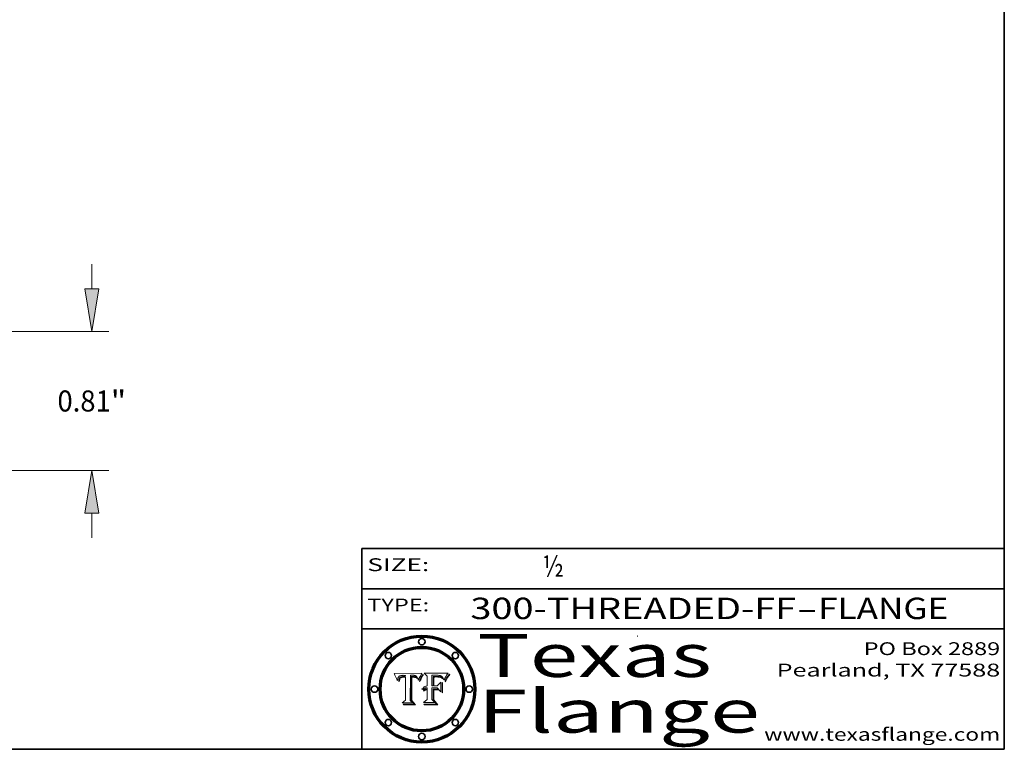
# Model space of a CAD drawing. Extents: x 0 to 10.8, y 0 to 8.3.
# Drawn here: x 6.2 to 10.8, y 0.2 to 3.7 of the extents above; entities that cross this region are included whole.
import ezdxf
from ezdxf.enums import TextEntityAlignment as Align

# ---------------------------------------------------------------- set-up
doc = ezdxf.new("R2010")
doc.units = 0
doc.header["$MEASUREMENT"] = 0
doc.layers.get('0').update_dxf_attribs({"lineweight": 13})
doc.layers.add('1', color=7, linetype='Continuous', lineweight=13)
doc.styles.get("Standard").update_dxf_attribs({"font": 'isocp.shx'})

# ---------------------------------------------------------------- blocks, each defined once
blk = doc.blocks.new('BLOCK1')
at = {"color": 7, "lineweight": 13, "ltscale": 0.03937}
for s, p, p2 in [('300-THREADED-FF', (8.2563, 0.8582), (9.7776, 0.8582)), ('FLANGE', (9.8807, 0.8582), (10.4883, 0.8582)), ('-', (9.7792, 0.8582), (9.8792, 0.8582))]:
    blk.add_text(s, height=0.1, dxfattribs=at).set_placement(p, p2, align=Align.FIT)
blk = doc.blocks.new('BLOCK2')
at = {"color": 7, "lineweight": 13, "ltscale": 0.03937}
blk.add_text('½', height=0.1, dxfattribs=at).set_placement((8.5932, 1.056), (8.6932, 1.056), align=Align.FIT)
blk = doc.blocks.new('BLOCK3')
at = {"color": 7, "lineweight": 13, "ltscale": 0.03937}
for s, p, p2 in [('PO Box 2889', (10.0931, 0.69), (10.7308, 0.69)), ('Pearland, TX 77588', (9.6867, 0.59), (10.7308, 0.59)), ('www.texasflange.com', (9.6286, 0.29), (10.7308, 0.29))]:
    blk.add_text(s, height=0.06, dxfattribs=at).set_placement(p, p2, align=Align.FIT)
blk = doc.blocks.new('BLOCK4')
at = {"color": 7, "lineweight": 13, "ltscale": 0.03937}
for s, p, p2 in [('Texas', (8.2892, 0.5879), (9.3837, 0.5879)), ('Flange', (8.2892, 0.3279), (9.6089, 0.3279))]:
    blk.add_text(s, height=0.2, dxfattribs=at).set_placement(p, p2, align=Align.FIT)
blk = doc.blocks.new('BLOCK5')
at = {"color": 7, "lineweight": 5, "ltscale": 0.00324}
blk.add_line((8.0298, 0.6053), (7.9003, 0.6042), dxfattribs=at)
at = {"color": 7, "lineweight": 5, "ltscale": 0.000103115}
blk.add_line((7.9003, 0.6042), (7.9022, 0.6005), dxfattribs=at)
at = {"color": 7, "lineweight": 5, "ltscale": 0.000100453}
blk.add_line((7.9022, 0.6005), (7.9039, 0.597), dxfattribs=at)
at = {"color": 7, "lineweight": 5, "ltscale": 0.000399523}
blk.add_line((8.0212, 0.5898), (8.029, 0.6038), dxfattribs=at)
at = {"color": 7, "lineweight": 5, "ltscale": 4.35633e-05}
blk.add_line((8.029, 0.6038), (8.0298, 0.6053), dxfattribs=at)
at = {"color": 7, "lineweight": 5, "ltscale": 9.78009e-05}
blk.add_line((7.9039, 0.597), (7.9056, 0.5934), dxfattribs=at)
at = {"color": 7, "lineweight": 5, "ltscale": 9.51532e-05}
blk.add_line((7.9056, 0.5934), (7.9072, 0.59), dxfattribs=at)
at = {"color": 7, "lineweight": 5, "ltscale": 9.25048e-05}
blk.add_line((7.9072, 0.59), (7.9087, 0.5866), dxfattribs=at)
at = {"color": 7, "lineweight": 5, "ltscale": 8.99068e-05}
blk.add_line((7.9087, 0.5866), (7.9101, 0.5833), dxfattribs=at)
at = {"color": 7, "lineweight": 5, "ltscale": 8.73531e-05}
blk.add_line((7.9101, 0.5833), (7.9114, 0.58), dxfattribs=at)
at = {"color": 7, "lineweight": 5, "ltscale": 8.48421e-05}
blk.add_line((7.9114, 0.58), (7.9126, 0.5768), dxfattribs=at)
at = {"color": 7, "lineweight": 5, "ltscale": 8.23394e-05}
blk.add_line((7.9126, 0.5768), (7.9137, 0.5737), dxfattribs=at)
at = {"color": 7, "lineweight": 5, "ltscale": 9.5007e-05}
blk.add_line((7.9137, 0.5737), (7.9159, 0.5707), dxfattribs=at)
at = {"color": 7, "lineweight": 5, "ltscale": 6.5787e-05}
blk.add_line((7.9159, 0.5707), (7.9161, 0.5733), dxfattribs=at)
at = {"color": 7, "lineweight": 5, "ltscale": 6.21658e-05}
blk.add_line((7.9161, 0.5733), (7.9164, 0.5758), dxfattribs=at)
at = {"color": 7, "lineweight": 5, "ltscale": 5.86699e-05}
blk.add_line((7.9164, 0.5758), (7.9168, 0.5781), dxfattribs=at)
at = {"color": 7, "lineweight": 5, "ltscale": 5.54066e-05}
blk.add_line((7.9168, 0.5781), (7.9173, 0.5802), dxfattribs=at)
at = {"color": 7, "lineweight": 5, "ltscale": 5.23527e-05}
blk.add_line((7.9173, 0.5802), (7.918, 0.5822), dxfattribs=at)
at = {"color": 7, "lineweight": 5, "ltscale": 4.95602e-05}
blk.add_line((7.918, 0.5822), (7.9187, 0.5841), dxfattribs=at)
at = {"color": 7, "lineweight": 5, "ltscale": 4.71572e-05}
blk.add_line((7.9187, 0.5841), (7.9195, 0.5858), dxfattribs=at)
at = {"color": 7, "lineweight": 5, "ltscale": 4.50516e-05}
blk.add_line((7.9195, 0.5858), (7.9205, 0.5873), dxfattribs=at)
at = {"color": 7, "lineweight": 5, "ltscale": 4.34491e-05}
blk.add_line((7.9205, 0.5873), (7.9216, 0.5887), dxfattribs=at)
at = {"color": 7, "lineweight": 5, "ltscale": 6.17484e-05}
blk.add_line((7.9217, 0.5696), (7.9215, 0.5671), dxfattribs=at)
at = {"color": 7, "lineweight": 5, "ltscale": 7.03016e-05}
blk.add_line((7.9215, 0.5671), (7.9243, 0.5671), dxfattribs=at)
at = {"color": 7, "lineweight": 5, "ltscale": 4.22981e-05}
blk.add_line((7.9216, 0.5887), (7.9228, 0.5899), dxfattribs=at)
at = {"color": 7, "lineweight": 5, "ltscale": 5.82307e-05}
blk.add_line((7.9221, 0.5719), (7.9217, 0.5696), dxfattribs=at)
at = {"color": 7, "lineweight": 5, "ltscale": 5.4813e-05}
blk.add_line((7.9225, 0.574), (7.9221, 0.5719), dxfattribs=at)
at = {"color": 7, "lineweight": 5, "ltscale": 5.15682e-05}
blk.add_line((7.9231, 0.576), (7.9225, 0.574), dxfattribs=at)
at = {"color": 7, "lineweight": 5, "ltscale": 4.24485e-05}
blk.add_line((7.9228, 0.5899), (7.9241, 0.591), dxfattribs=at)
at = {"color": 7, "lineweight": 5, "ltscale": 4.84865e-05}
blk.add_line((7.9237, 0.5778), (7.9231, 0.576), dxfattribs=at)
at = {"color": 7, "lineweight": 5, "ltscale": 4.56021e-05}
blk.add_line((7.9244, 0.5795), (7.9237, 0.5778), dxfattribs=at)
at = {"color": 7, "lineweight": 5, "ltscale": 4.38915e-05}
blk.add_line((7.9241, 0.591), (7.9255, 0.5919), dxfattribs=at)
at = {"color": 7, "lineweight": 5, "ltscale": 5.37733e-05}
blk.add_line((7.9243, 0.5671), (7.9245, 0.5693), dxfattribs=at)
at = {"color": 7, "lineweight": 5, "ltscale": 4.29647e-05}
blk.add_line((7.9252, 0.5811), (7.9244, 0.5795), dxfattribs=at)
at = {"color": 7, "lineweight": 5, "ltscale": 5.06901e-05}
blk.add_line((7.9245, 0.5693), (7.9248, 0.5713), dxfattribs=at)
at = {"color": 7, "lineweight": 5, "ltscale": 4.77131e-05}
blk.add_line((7.9248, 0.5713), (7.9251, 0.5731), dxfattribs=at)
at = {"color": 7, "lineweight": 5, "ltscale": 4.48863e-05}
blk.add_line((7.9251, 0.5731), (7.9256, 0.5749), dxfattribs=at)
at = {"color": 7, "lineweight": 5, "ltscale": 4.06864e-05}
blk.add_line((7.926, 0.5824), (7.9252, 0.5811), dxfattribs=at)
at = {"color": 7, "lineweight": 5, "ltscale": 4.58171e-05}
blk.add_line((7.9255, 0.5919), (7.9272, 0.5928), dxfattribs=at)
at = {"color": 7, "lineweight": 5, "ltscale": 4.22422e-05}
blk.add_line((7.9256, 0.5749), (7.9261, 0.5765), dxfattribs=at)
at = {"color": 7, "lineweight": 5, "ltscale": 3.86873e-05}
blk.add_line((7.927, 0.5837), (7.926, 0.5824), dxfattribs=at)
at = {"color": 7, "lineweight": 5, "ltscale": 7.72266e-05}
blk.add_line((7.9261, 0.5765), (7.9274, 0.5793), dxfattribs=at)
at = {"color": 7, "lineweight": 5, "ltscale": 7.40831e-05}
blk.add_line((7.9291, 0.5857), (7.927, 0.5837), dxfattribs=at)
at = {"color": 7, "lineweight": 5, "ltscale": 4.81176e-05}
blk.add_line((7.9272, 0.5928), (7.9289, 0.5935), dxfattribs=at)
at = {"color": 7, "lineweight": 5, "ltscale": 6.93722e-05}
blk.add_line((7.9274, 0.5793), (7.9289, 0.5816), dxfattribs=at)
at = {"color": 7, "lineweight": 5, "ltscale": 5.08108e-05}
blk.add_line((7.9289, 0.5935), (7.9309, 0.5941), dxfattribs=at)
at = {"color": 7, "lineweight": 5, "ltscale": 6.514e-05}
blk.add_line((7.9289, 0.5816), (7.9308, 0.5834), dxfattribs=at)
at = {"color": 7, "lineweight": 5, "ltscale": 3.83282e-05}
blk.add_line((7.9304, 0.5865), (7.9291, 0.5857), dxfattribs=at)
at = {"color": 7, "lineweight": 5, "ltscale": 4.01292e-05}
blk.add_line((7.9318, 0.5873), (7.9304, 0.5865), dxfattribs=at)
at = {"color": 7, "lineweight": 5, "ltscale": 6.9428e-05}
blk.add_line((7.9308, 0.5834), (7.9332, 0.5848), dxfattribs=at)
at = {"color": 7, "lineweight": 5, "ltscale": 5.37678e-05}
blk.add_line((7.9309, 0.5941), (7.933, 0.5946), dxfattribs=at)
at = {"color": 7, "lineweight": 5, "ltscale": 4.21777e-05}
blk.add_line((7.9334, 0.5879), (7.9318, 0.5873), dxfattribs=at)
at = {"color": 7, "lineweight": 5, "ltscale": 5.70415e-05}
blk.add_line((7.933, 0.5946), (7.9352, 0.595), dxfattribs=at)
at = {"color": 7, "lineweight": 5, "ltscale": 3.75465e-05}
blk.add_line((7.9332, 0.5848), (7.9346, 0.5853), dxfattribs=at)
at = {"color": 7, "lineweight": 5, "ltscale": 4.46091e-05}
blk.add_line((7.9351, 0.5885), (7.9334, 0.5879), dxfattribs=at)
at = {"color": 7, "lineweight": 5, "ltscale": 3.98865e-05}
blk.add_line((7.9346, 0.5853), (7.9362, 0.5858), dxfattribs=at)
at = {"color": 7, "lineweight": 5, "ltscale": 4.73192e-05}
blk.add_line((7.9369, 0.5889), (7.9351, 0.5885), dxfattribs=at)
at = {"color": 7, "lineweight": 5, "ltscale": 6.04204e-05}
blk.add_line((7.9352, 0.595), (7.9376, 0.5953), dxfattribs=at)
at = {"color": 7, "lineweight": 5, "ltscale": 4.23744e-05}
blk.add_line((7.9362, 0.5858), (7.9378, 0.5862), dxfattribs=at)
at = {"color": 7, "lineweight": 5, "ltscale": 5.02154e-05}
blk.add_line((7.9389, 0.5893), (7.9369, 0.5889), dxfattribs=at)
at = {"color": 7, "lineweight": 5, "ltscale": 6.4089e-05}
blk.add_line((7.9376, 0.5953), (7.9402, 0.5955), dxfattribs=at)
at = {"color": 7, "lineweight": 5, "ltscale": 4.50998e-05}
blk.add_line((7.9378, 0.5862), (7.9396, 0.5865), dxfattribs=at)
at = {"color": 7, "lineweight": 5, "ltscale": 5.3275e-05}
blk.add_line((7.941, 0.5895), (7.9389, 0.5893), dxfattribs=at)
at = {"color": 7, "lineweight": 5, "ltscale": 4.79821e-05}
blk.add_line((7.9396, 0.5865), (7.9415, 0.5867), dxfattribs=at)
at = {"color": 7, "lineweight": 5, "ltscale": 6.78085e-05}
blk.add_line((7.9402, 0.5955), (7.9429, 0.5956), dxfattribs=at)
at = {"color": 7, "lineweight": 5, "ltscale": 5.65615e-05}
blk.add_line((7.9433, 0.5897), (7.941, 0.5895), dxfattribs=at)
at = {"color": 7, "lineweight": 5, "ltscale": 5.09872e-05}
blk.add_line((7.9415, 0.5867), (7.9435, 0.5869), dxfattribs=at)
at = {"color": 7, "lineweight": 5, "ltscale": 5.0286e-05}
blk.add_line((7.9429, 0.5956), (7.9449, 0.5955), dxfattribs=at)
at = {"color": 7, "lineweight": 5, "ltscale": 5.99065e-05}
blk.add_line((7.9457, 0.5897), (7.9433, 0.5897), dxfattribs=at)
at = {"color": 7, "lineweight": 5, "ltscale": 5.40933e-05}
blk.add_line((7.9435, 0.5869), (7.9457, 0.5869), dxfattribs=at)
at = {"color": 7, "lineweight": 5, "ltscale": 5.14153e-05}
blk.add_line((7.9449, 0.5955), (7.9469, 0.5955), dxfattribs=at)
at = {"color": 7, "lineweight": 5, "ltscale": 0.000162237}
blk.add_line((7.9522, 0.5896), (7.9457, 0.5897), dxfattribs=at)
at = {"color": 7, "lineweight": 5, "ltscale": 0.000191986}
blk.add_line((7.9457, 0.5869), (7.9534, 0.5868), dxfattribs=at)
at = {"color": 7, "lineweight": 5, "ltscale": 5.25609e-05}
blk.add_line((7.9469, 0.5955), (7.949, 0.5953), dxfattribs=at)
at = {"color": 7, "lineweight": 5, "ltscale": 5.37478e-05}
blk.add_line((7.949, 0.5953), (7.9512, 0.5951), dxfattribs=at)
at = {"color": 7, "lineweight": 5, "ltscale": 5.49198e-05}
blk.add_line((7.9512, 0.5951), (7.9534, 0.5949), dxfattribs=at)
at = {"color": 7, "lineweight": 5, "ltscale": 0.000135787}
blk.add_line((7.9534, 0.5949), (7.9522, 0.5896), dxfattribs=at)
at = {"color": 7, "lineweight": 5, "ltscale": 0.00269}
blk.add_line((7.9534, 0.5868), (7.9534, 0.4792), dxfattribs=at)
at = {"color": 7, "lineweight": 5, "ltscale": 0.002931}
blk.add_line((7.9749, 0.4783), (7.9762, 0.5956), dxfattribs=at)
at = {"color": 7, "lineweight": 5, "ltscale": 4.88309e-05}
blk.add_line((7.9762, 0.5956), (7.9781, 0.5957), dxfattribs=at)
at = {"color": 7, "lineweight": 5, "ltscale": 4.87696e-05}
blk.add_line((7.9781, 0.5957), (7.9801, 0.5958), dxfattribs=at)
at = {"color": 7, "lineweight": 5, "ltscale": 4.87218e-05}
blk.add_line((7.9801, 0.5958), (7.982, 0.5959), dxfattribs=at)
at = {"color": 7, "lineweight": 5, "ltscale": 4.86926e-05}
blk.add_line((7.982, 0.5959), (7.984, 0.596), dxfattribs=at)
at = {"color": 7, "lineweight": 5, "ltscale": 4.8677e-05}
blk.add_line((7.984, 0.596), (7.9859, 0.596), dxfattribs=at)
at = {"color": 7, "lineweight": 5, "ltscale": 5.79538e-05}
blk.add_line((7.9859, 0.596), (7.9882, 0.5959), dxfattribs=at)
at = {"color": 7, "lineweight": 5, "ltscale": 5.50105e-05}
blk.add_line((7.9882, 0.5959), (7.9904, 0.5958), dxfattribs=at)
at = {"color": 7, "lineweight": 5, "ltscale": 5.22111e-05}
blk.add_line((7.9904, 0.5958), (7.9925, 0.5956), dxfattribs=at)
at = {"color": 7, "lineweight": 5, "ltscale": 4.94853e-05}
blk.add_line((7.9925, 0.5956), (7.9945, 0.5952), dxfattribs=at)
at = {"color": 7, "lineweight": 5, "ltscale": 4.69867e-05}
blk.add_line((7.9945, 0.5952), (7.9963, 0.5948), dxfattribs=at)
at = {"color": 7, "lineweight": 5, "ltscale": 4.4644e-05}
blk.add_line((7.9963, 0.5948), (7.998, 0.5943), dxfattribs=at)
at = {"color": 7, "lineweight": 5, "ltscale": 4.25388e-05}
blk.add_line((7.998, 0.5943), (7.9996, 0.5937), dxfattribs=at)
at = {"color": 7, "lineweight": 5, "ltscale": 4.06936e-05}
blk.add_line((7.9996, 0.5937), (8.001, 0.5929), dxfattribs=at)
at = {"color": 7, "lineweight": 5, "ltscale": 3.91439e-05}
blk.add_line((8.001, 0.5929), (8.0024, 0.5921), dxfattribs=at)
at = {"color": 7, "lineweight": 5, "ltscale": 3.79217e-05}
blk.add_line((8.0024, 0.5921), (8.0036, 0.5912), dxfattribs=at)
at = {"color": 7, "lineweight": 5, "ltscale": 3.82045e-05}
blk.add_line((8.0036, 0.5912), (8.0047, 0.5902), dxfattribs=at)
at = {"color": 7, "lineweight": 5, "ltscale": 3.99235e-05}
blk.add_line((8.0047, 0.5902), (8.0058, 0.589), dxfattribs=at)
at = {"color": 7, "lineweight": 5, "ltscale": 4.20052e-05}
blk.add_line((8.0058, 0.589), (8.0068, 0.5877), dxfattribs=at)
at = {"color": 7, "lineweight": 5, "ltscale": 4.42829e-05}
blk.add_line((8.0068, 0.5877), (8.0078, 0.5862), dxfattribs=at)
at = {"color": 7, "lineweight": 5, "ltscale": 4.68654e-05}
blk.add_line((8.0078, 0.5862), (8.0087, 0.5846), dxfattribs=at)
at = {"color": 7, "lineweight": 5, "ltscale": 4.95626e-05}
blk.add_line((8.0087, 0.5846), (8.0096, 0.5828), dxfattribs=at)
at = {"color": 7, "lineweight": 5, "ltscale": 5.25037e-05}
blk.add_line((8.0096, 0.5828), (8.0104, 0.5809), dxfattribs=at)
at = {"color": 7, "lineweight": 5, "ltscale": 5.554e-05}
blk.add_line((8.0104, 0.5809), (8.0112, 0.5788), dxfattribs=at)
at = {"color": 7, "lineweight": 5, "ltscale": 5.87204e-05}
blk.add_line((8.0112, 0.5788), (8.0119, 0.5765), dxfattribs=at)
at = {"color": 7, "lineweight": 5, "ltscale": 6.19363e-05}
blk.add_line((8.0119, 0.5765), (8.0125, 0.5741), dxfattribs=at)
at = {"color": 7, "lineweight": 5, "ltscale": 5.73529e-05}
blk.add_line((8.0125, 0.5741), (8.0141, 0.5725), dxfattribs=at)
at = {"color": 7, "lineweight": 5, "ltscale": 5.36381e-05}
blk.add_line((8.0141, 0.5725), (8.0148, 0.5746), dxfattribs=at)
at = {"color": 7, "lineweight": 5, "ltscale": 5.20356e-05}
blk.add_line((8.0148, 0.5746), (8.0155, 0.5765), dxfattribs=at)
at = {"color": 7, "lineweight": 5, "ltscale": 5.05025e-05}
blk.add_line((8.0155, 0.5765), (8.0161, 0.5784), dxfattribs=at)
at = {"color": 7, "lineweight": 5, "ltscale": 4.89753e-05}
blk.add_line((8.0161, 0.5784), (8.0168, 0.5803), dxfattribs=at)
at = {"color": 7, "lineweight": 5, "ltscale": 4.74568e-05}
blk.add_line((8.0168, 0.5803), (8.0175, 0.582), dxfattribs=at)
at = {"color": 7, "lineweight": 5, "ltscale": 4.59543e-05}
blk.add_line((8.0175, 0.582), (8.0182, 0.5837), dxfattribs=at)
at = {"color": 7, "lineweight": 5, "ltscale": 4.4442e-05}
blk.add_line((8.0182, 0.5837), (8.019, 0.5854), dxfattribs=at)
at = {"color": 7, "lineweight": 5, "ltscale": 4.29963e-05}
blk.add_line((8.019, 0.5854), (8.0197, 0.5869), dxfattribs=at)
at = {"color": 7, "lineweight": 5, "ltscale": 4.15607e-05}
blk.add_line((8.0197, 0.5869), (8.0204, 0.5884), dxfattribs=at)
at = {"color": 7, "lineweight": 5, "ltscale": 4.0176e-05}
blk.add_line((8.0204, 0.5884), (8.0212, 0.5898), dxfattribs=at)
at = {"color": 7, "lineweight": 5, "ltscale": 0.000493338}
blk.add_line((7.9534, 0.4792), (7.9382, 0.4665), dxfattribs=at)
at = {"color": 7, "lineweight": 5, "ltscale": 0.001236}
blk.add_line((7.9382, 0.4665), (7.9876, 0.4665), dxfattribs=at)
at = {"color": 7, "lineweight": 5, "ltscale": 0.000434364}
blk.add_line((7.9876, 0.4665), (7.9749, 0.4783), dxfattribs=at)
blk = doc.blocks.new('BLOCK6')
at = {"color": 7, "lineweight": 5, "ltscale": 0.000504919}
blk.add_line((8.0398, 0.6053), (8.0544, 0.5913), dxfattribs=at)
at = {"color": 7, "lineweight": 5, "ltscale": 0.002807}
blk.add_line((8.1521, 0.6053), (8.0398, 0.6053), dxfattribs=at)
at = {"color": 7, "lineweight": 5, "ltscale": 4.36186e-05}
blk.add_line((8.1463, 0.5974), (8.1473, 0.5988), dxfattribs=at)
at = {"color": 7, "lineweight": 5, "ltscale": 4.62797e-05}
blk.add_line((8.1473, 0.5988), (8.1484, 0.6003), dxfattribs=at)
at = {"color": 7, "lineweight": 5, "ltscale": 4.89244e-05}
blk.add_line((8.1484, 0.6003), (8.1495, 0.6019), dxfattribs=at)
at = {"color": 7, "lineweight": 5, "ltscale": 5.15938e-05}
blk.add_line((8.1495, 0.6019), (8.1507, 0.6036), dxfattribs=at)
at = {"color": 7, "lineweight": 5, "ltscale": 5.42941e-05}
blk.add_line((8.1507, 0.6036), (8.1521, 0.6053), dxfattribs=at)
at = {"color": 7, "lineweight": 5, "ltscale": 0.001141}
blk.add_line((8.0544, 0.5913), (8.0544, 0.5457), dxfattribs=at)
at = {"color": 7, "lineweight": 5, "ltscale": 0.001265}
blk.add_line((8.076, 0.5457), (8.076, 0.5963), dxfattribs=at)
at = {"color": 7, "lineweight": 5, "ltscale": 0.00010009}
blk.add_line((8.076, 0.5963), (8.08, 0.5962), dxfattribs=at)
at = {"color": 7, "lineweight": 5, "ltscale": 0.000262297}
blk.add_line((8.08, 0.5962), (8.0905, 0.5961), dxfattribs=at)
at = {"color": 7, "lineweight": 5, "ltscale": 7.8458e-05}
blk.add_line((8.0857, 0.5905), (8.0826, 0.5904), dxfattribs=at)
at = {"color": 7, "lineweight": 5, "ltscale": 0.001117}
blk.add_line((8.0826, 0.5904), (8.0826, 0.5457), dxfattribs=at)
at = {"color": 7, "lineweight": 5, "ltscale": 6.71447e-05}
blk.add_line((8.0853, 0.5874), (8.088, 0.5876), dxfattribs=at)
at = {"color": 7, "lineweight": 5, "ltscale": 0.001044}
blk.add_line((8.0853, 0.5457), (8.0853, 0.5874), dxfattribs=at)
at = {"color": 7, "lineweight": 5, "ltscale": 6.79766e-05}
blk.add_line((8.0885, 0.5906), (8.0857, 0.5905), dxfattribs=at)
at = {"color": 7, "lineweight": 5, "ltscale": 6.25167e-05}
blk.add_line((8.088, 0.5876), (8.0905, 0.5878), dxfattribs=at)
at = {"color": 7, "lineweight": 5, "ltscale": 6.96783e-05}
blk.add_line((8.0913, 0.5907), (8.0885, 0.5906), dxfattribs=at)
at = {"color": 7, "lineweight": 5, "ltscale": 0.000154143}
blk.add_line((8.0905, 0.5961), (8.0967, 0.5962), dxfattribs=at)
at = {"color": 7, "lineweight": 5, "ltscale": 5.79292e-05}
blk.add_line((8.0905, 0.5878), (8.0928, 0.5879), dxfattribs=at)
at = {"color": 7, "lineweight": 5, "ltscale": 7.14161e-05}
blk.add_line((8.0941, 0.5907), (8.0913, 0.5907), dxfattribs=at)
at = {"color": 7, "lineweight": 5, "ltscale": 5.334e-05}
blk.add_line((8.0928, 0.5879), (8.0949, 0.588), dxfattribs=at)
at = {"color": 7, "lineweight": 5, "ltscale": 7.31315e-05}
blk.add_line((8.097, 0.5908), (8.0941, 0.5907), dxfattribs=at)
at = {"color": 7, "lineweight": 5, "ltscale": 4.87983e-05}
blk.add_line((8.0949, 0.588), (8.0969, 0.588), dxfattribs=at)
at = {"color": 7, "lineweight": 5, "ltscale": 8.03713e-05}
blk.add_line((8.0967, 0.5962), (8.0999, 0.5962), dxfattribs=at)
at = {"color": 7, "lineweight": 5, "ltscale": 6.31844e-05}
blk.add_line((8.0969, 0.588), (8.0994, 0.588), dxfattribs=at)
at = {"color": 7, "lineweight": 5, "ltscale": 7.48528e-05}
blk.add_line((8.1, 0.5908), (8.097, 0.5908), dxfattribs=at)
at = {"color": 7, "lineweight": 5, "ltscale": 5.98639e-05}
blk.add_line((8.0994, 0.588), (8.1018, 0.5879), dxfattribs=at)
at = {"color": 7, "lineweight": 5, "ltscale": 7.56285e-05}
blk.add_line((8.0999, 0.5962), (8.1029, 0.596), dxfattribs=at)
at = {"color": 7, "lineweight": 5, "ltscale": 0.000106204}
blk.add_line((8.1043, 0.5907), (8.1, 0.5908), dxfattribs=at)
at = {"color": 7, "lineweight": 5, "ltscale": 0.000629287}
blk.add_line((8.119, 0.564), (8.1016, 0.5457), dxfattribs=at)
at = {"color": 7, "lineweight": 5, "ltscale": 5.64828e-05}
blk.add_line((8.1018, 0.5879), (8.1041, 0.5878), dxfattribs=at)
at = {"color": 7, "lineweight": 5, "ltscale": 7.09728e-05}
blk.add_line((8.1029, 0.596), (8.1057, 0.5958), dxfattribs=at)
at = {"color": 7, "lineweight": 5, "ltscale": 5.31538e-05}
blk.add_line((8.1041, 0.5878), (8.1062, 0.5877), dxfattribs=at)
at = {"color": 7, "lineweight": 5, "ltscale": 9.82815e-05}
blk.add_line((8.1082, 0.5903), (8.1043, 0.5907), dxfattribs=at)
at = {"color": 7, "lineweight": 5, "ltscale": 6.64247e-05}
blk.add_line((8.1057, 0.5958), (8.1084, 0.5955), dxfattribs=at)
at = {"color": 7, "lineweight": 5, "ltscale": 4.98579e-05}
blk.add_line((8.1062, 0.5877), (8.1082, 0.5875), dxfattribs=at)
at = {"color": 7, "lineweight": 5, "ltscale": 9.07975e-05}
blk.add_line((8.1118, 0.5898), (8.1082, 0.5903), dxfattribs=at)
at = {"color": 7, "lineweight": 5, "ltscale": 4.65618e-05}
blk.add_line((8.1082, 0.5875), (8.11, 0.5873), dxfattribs=at)
at = {"color": 7, "lineweight": 5, "ltscale": 6.19662e-05}
blk.add_line((8.1084, 0.5955), (8.1108, 0.5951), dxfattribs=at)
at = {"color": 7, "lineweight": 5, "ltscale": 4.32948e-05}
blk.add_line((8.11, 0.5873), (8.1117, 0.5871), dxfattribs=at)
at = {"color": 7, "lineweight": 5, "ltscale": 5.76855e-05}
blk.add_line((8.1108, 0.5951), (8.1131, 0.5946), dxfattribs=at)
at = {"color": 7, "lineweight": 5, "ltscale": 4.01241e-05}
blk.add_line((8.1117, 0.5871), (8.1133, 0.5868), dxfattribs=at)
at = {"color": 7, "lineweight": 5, "ltscale": 8.37777e-05}
blk.add_line((8.115, 0.589), (8.1118, 0.5898), dxfattribs=at)
at = {"color": 7, "lineweight": 5, "ltscale": 5.35144e-05}
blk.add_line((8.1131, 0.5946), (8.1152, 0.5941), dxfattribs=at)
at = {"color": 7, "lineweight": 5, "ltscale": 7.07787e-05}
blk.add_line((8.1133, 0.5868), (8.1161, 0.5862), dxfattribs=at)
at = {"color": 7, "lineweight": 5, "ltscale": 7.75432e-05}
blk.add_line((8.118, 0.5879), (8.115, 0.589), dxfattribs=at)
at = {"color": 7, "lineweight": 5, "ltscale": 4.95647e-05}
blk.add_line((8.1152, 0.5941), (8.117, 0.5934), dxfattribs=at)
at = {"color": 7, "lineweight": 5, "ltscale": 6.48228e-05}
blk.add_line((8.1161, 0.5862), (8.1185, 0.5854), dxfattribs=at)
at = {"color": 7, "lineweight": 5, "ltscale": 4.59337e-05}
blk.add_line((8.117, 0.5934), (8.1187, 0.5927), dxfattribs=at)
at = {"color": 7, "lineweight": 5, "ltscale": 7.20711e-05}
blk.add_line((8.1205, 0.5867), (8.118, 0.5879), dxfattribs=at)
at = {"color": 7, "lineweight": 5, "ltscale": 6.55881e-05}
blk.add_line((8.1185, 0.5854), (8.1209, 0.5842), dxfattribs=at)
at = {"color": 7, "lineweight": 5, "ltscale": 4.25471e-05}
blk.add_line((8.1187, 0.5927), (8.1202, 0.5919), dxfattribs=at)
at = {"color": 7, "lineweight": 5, "ltscale": 0.001133}
blk.add_line((8.119, 0.5187), (8.119, 0.564), dxfattribs=at)
at = {"color": 7, "lineweight": 5, "ltscale": 4.25074e-05}
blk.add_line((8.1202, 0.5919), (8.1216, 0.5909), dxfattribs=at)
at = {"color": 7, "lineweight": 5, "ltscale": 6.77002e-05}
blk.add_line((8.1228, 0.5852), (8.1205, 0.5867), dxfattribs=at)
at = {"color": 7, "lineweight": 5, "ltscale": 6.70416e-05}
blk.add_line((8.1209, 0.5842), (8.1232, 0.5829), dxfattribs=at)
at = {"color": 7, "lineweight": 5, "ltscale": 4.57046e-05}
blk.add_line((8.1216, 0.5909), (8.123, 0.5897), dxfattribs=at)
at = {"color": 7, "lineweight": 5, "ltscale": 6.46171e-05}
blk.add_line((8.1247, 0.5835), (8.1228, 0.5852), dxfattribs=at)
at = {"color": 7, "lineweight": 5, "ltscale": 4.92938e-05}
blk.add_line((8.123, 0.5897), (8.1244, 0.5883), dxfattribs=at)
at = {"color": 7, "lineweight": 5, "ltscale": 6.91849e-05}
blk.add_line((8.1232, 0.5829), (8.1254, 0.5812), dxfattribs=at)
at = {"color": 7, "lineweight": 5, "ltscale": 5.30859e-05}
blk.add_line((8.1244, 0.5883), (8.1258, 0.5868), dxfattribs=at)
at = {"color": 7, "lineweight": 5, "ltscale": 6.30754e-05}
blk.add_line((8.1263, 0.5815), (8.1247, 0.5835), dxfattribs=at)
at = {"color": 7, "lineweight": 5, "ltscale": 7.18996e-05}
blk.add_line((8.1254, 0.5812), (8.1276, 0.5793), dxfattribs=at)
at = {"color": 7, "lineweight": 5, "ltscale": 5.71802e-05}
blk.add_line((8.1258, 0.5868), (8.1272, 0.585), dxfattribs=at)
at = {"color": 7, "lineweight": 5, "ltscale": 6.30147e-05}
blk.add_line((8.1276, 0.5793), (8.1263, 0.5815), dxfattribs=at)
at = {"color": 7, "lineweight": 5, "ltscale": 6.13618e-05}
blk.add_line((8.1272, 0.585), (8.1286, 0.583), dxfattribs=at)
at = {"color": 7, "lineweight": 5, "ltscale": 6.57329e-05}
blk.add_line((8.1286, 0.583), (8.13, 0.5807), dxfattribs=at)
at = {"color": 7, "lineweight": 5, "ltscale": 7.01949e-05}
blk.add_line((8.13, 0.5807), (8.1315, 0.5783), dxfattribs=at)
at = {"color": 7, "lineweight": 5, "ltscale": 7.47805e-05}
blk.add_line((8.1315, 0.5783), (8.1329, 0.5757), dxfattribs=at)
at = {"color": 7, "lineweight": 5, "ltscale": 7.93914e-05}
blk.add_line((8.1329, 0.5757), (8.1343, 0.5728), dxfattribs=at)
at = {"color": 7, "lineweight": 5, "ltscale": 5.82449e-05}
blk.add_line((8.1343, 0.5728), (8.1352, 0.575), dxfattribs=at)
at = {"color": 7, "lineweight": 5, "ltscale": 5.88925e-05}
blk.add_line((8.1352, 0.575), (8.136, 0.5772), dxfattribs=at)
at = {"color": 7, "lineweight": 5, "ltscale": 5.57078e-05}
blk.add_line((8.136, 0.5772), (8.1369, 0.5793), dxfattribs=at)
at = {"color": 7, "lineweight": 5, "ltscale": 5.2567e-05}
blk.add_line((8.1369, 0.5793), (8.1377, 0.5812), dxfattribs=at)
at = {"color": 7, "lineweight": 5, "ltscale": 4.94253e-05}
blk.add_line((8.1377, 0.5812), (8.1385, 0.583), dxfattribs=at)
at = {"color": 7, "lineweight": 5, "ltscale": 4.62924e-05}
blk.add_line((8.1385, 0.583), (8.1392, 0.5847), dxfattribs=at)
at = {"color": 7, "lineweight": 5, "ltscale": 4.31788e-05}
blk.add_line((8.1392, 0.5847), (8.1399, 0.5863), dxfattribs=at)
at = {"color": 7, "lineweight": 5, "ltscale": 4.00421e-05}
blk.add_line((8.1399, 0.5863), (8.1406, 0.5877), dxfattribs=at)
at = {"color": 7, "lineweight": 5, "ltscale": 7.07088e-05}
blk.add_line((8.1406, 0.5877), (8.1419, 0.5903), dxfattribs=at)
at = {"color": 7, "lineweight": 5, "ltscale": 6.11807e-05}
blk.add_line((8.1419, 0.5903), (8.1431, 0.5924), dxfattribs=at)
at = {"color": 7, "lineweight": 5, "ltscale": 6.8775e-05}
blk.add_line((8.1431, 0.5924), (8.1445, 0.5947), dxfattribs=at)
at = {"color": 7, "lineweight": 5, "ltscale": 3.83666e-05}
blk.add_line((8.1445, 0.5947), (8.1454, 0.596), dxfattribs=at)
at = {"color": 7, "lineweight": 5, "ltscale": 4.09684e-05}
blk.add_line((8.1454, 0.596), (8.1463, 0.5974), dxfattribs=at)
at = {"color": 7, "lineweight": 5, "ltscale": 7.24478e-05}
blk.add_line((8.0341, 0.533), (8.033, 0.5303), dxfattribs=at)
at = {"color": 7, "lineweight": 5, "ltscale": 4.72383e-05}
blk.add_line((8.033, 0.5303), (8.0337, 0.5286), dxfattribs=at)
at = {"color": 7, "lineweight": 5, "ltscale": 5.40801e-05}
blk.add_line((8.0337, 0.5286), (8.0352, 0.5302), dxfattribs=at)
at = {"color": 7, "lineweight": 5, "ltscale": 6.91358e-05}
blk.add_line((8.0354, 0.5355), (8.0341, 0.533), dxfattribs=at)
at = {"color": 7, "lineweight": 5, "ltscale": 5.22259e-05}
blk.add_line((8.0352, 0.5302), (8.0368, 0.5316), dxfattribs=at)
at = {"color": 7, "lineweight": 5, "ltscale": 6.68728e-05}
blk.add_line((8.0369, 0.5376), (8.0354, 0.5355), dxfattribs=at)
at = {"color": 7, "lineweight": 5, "ltscale": 5.0626e-05}
blk.add_line((8.0368, 0.5316), (8.0384, 0.5328), dxfattribs=at)
at = {"color": 7, "lineweight": 5, "ltscale": 6.56415e-05}
blk.add_line((8.0387, 0.5395), (8.0369, 0.5376), dxfattribs=at)
at = {"color": 7, "lineweight": 5, "ltscale": 4.61631e-05}
blk.add_line((8.039, 0.5259), (8.0377, 0.5246), dxfattribs=at)
at = {"color": 7, "lineweight": 5, "ltscale": 7.65715e-05}
blk.add_line((8.0377, 0.5246), (8.0398, 0.5223), dxfattribs=at)
at = {"color": 7, "lineweight": 5, "ltscale": 4.93516e-05}
blk.add_line((8.0384, 0.5328), (8.04, 0.5339), dxfattribs=at)
at = {"color": 7, "lineweight": 5, "ltscale": 6.55187e-05}
blk.add_line((8.0408, 0.5412), (8.0387, 0.5395), dxfattribs=at)
at = {"color": 7, "lineweight": 5, "ltscale": 4.53272e-05}
blk.add_line((8.0404, 0.5271), (8.039, 0.5259), dxfattribs=at)
at = {"color": 7, "lineweight": 5, "ltscale": 4.36728e-05}
blk.add_line((8.0398, 0.5223), (8.0411, 0.5235), dxfattribs=at)
at = {"color": 7, "lineweight": 5, "ltscale": 4.84441e-05}
blk.add_line((8.04, 0.5339), (8.0418, 0.5348), dxfattribs=at)
at = {"color": 7, "lineweight": 5, "ltscale": 4.47682e-05}
blk.add_line((8.0419, 0.5281), (8.0404, 0.5271), dxfattribs=at)
at = {"color": 7, "lineweight": 5, "ltscale": 6.6503e-05}
blk.add_line((8.043, 0.5426), (8.0408, 0.5412), dxfattribs=at)
at = {"color": 7, "lineweight": 5, "ltscale": 4.23283e-05}
blk.add_line((8.0411, 0.5235), (8.0424, 0.5246), dxfattribs=at)
at = {"color": 7, "lineweight": 5, "ltscale": 4.79247e-05}
blk.add_line((8.0418, 0.5348), (8.0435, 0.5355), dxfattribs=at)
at = {"color": 7, "lineweight": 5, "ltscale": 4.46766e-05}
blk.add_line((8.0434, 0.529), (8.0419, 0.5281), dxfattribs=at)
at = {"color": 7, "lineweight": 5, "ltscale": 4.12902e-05}
blk.add_line((8.0424, 0.5246), (8.0437, 0.5255), dxfattribs=at)
at = {"color": 7, "lineweight": 5, "ltscale": 6.86342e-05}
blk.add_line((8.0455, 0.5438), (8.043, 0.5426), dxfattribs=at)
at = {"color": 7, "lineweight": 5, "ltscale": 4.48402e-05}
blk.add_line((8.045, 0.5298), (8.0434, 0.529), dxfattribs=at)
at = {"color": 7, "lineweight": 5, "ltscale": 4.7776e-05}
blk.add_line((8.0435, 0.5355), (8.0453, 0.5361), dxfattribs=at)
at = {"color": 7, "lineweight": 5, "ltscale": 4.05056e-05}
blk.add_line((8.0437, 0.5255), (8.0451, 0.5263), dxfattribs=at)
at = {"color": 7, "lineweight": 5, "ltscale": 4.54019e-05}
blk.add_line((8.0467, 0.5304), (8.045, 0.5298), dxfattribs=at)
at = {"color": 7, "lineweight": 5, "ltscale": 3.98781e-05}
blk.add_line((8.0451, 0.5263), (8.0466, 0.527), dxfattribs=at)
at = {"color": 7, "lineweight": 5, "ltscale": 4.80296e-05}
blk.add_line((8.0453, 0.5361), (8.0472, 0.5365), dxfattribs=at)
at = {"color": 7, "lineweight": 5, "ltscale": 7.17625e-05}
blk.add_line((8.0482, 0.5447), (8.0455, 0.5438), dxfattribs=at)
at = {"color": 7, "lineweight": 5, "ltscale": 3.96147e-05}
blk.add_line((8.0466, 0.527), (8.048, 0.5276), dxfattribs=at)
at = {"color": 7, "lineweight": 5, "ltscale": 4.63507e-05}
blk.add_line((8.0485, 0.5309), (8.0467, 0.5304), dxfattribs=at)
at = {"color": 7, "lineweight": 5, "ltscale": 4.86448e-05}
blk.add_line((8.0472, 0.5365), (8.0492, 0.5367), dxfattribs=at)
at = {"color": 7, "lineweight": 5, "ltscale": 3.96113e-05}
blk.add_line((8.048, 0.5276), (8.0496, 0.528), dxfattribs=at)
at = {"color": 7, "lineweight": 5, "ltscale": 7.56807e-05}
blk.add_line((8.0512, 0.5453), (8.0482, 0.5447), dxfattribs=at)
at = {"color": 7, "lineweight": 5, "ltscale": 4.75859e-05}
blk.add_line((8.0504, 0.5312), (8.0485, 0.5309), dxfattribs=at)
at = {"color": 7, "lineweight": 5, "ltscale": 4.9694e-05}
blk.add_line((8.0492, 0.5367), (8.0511, 0.5368), dxfattribs=at)
at = {"color": 7, "lineweight": 5, "ltscale": 3.98564e-05}
blk.add_line((8.0496, 0.528), (8.0511, 0.5284), dxfattribs=at)
at = {"color": 7, "lineweight": 5, "ltscale": 4.91026e-05}
blk.add_line((8.0523, 0.5315), (8.0504, 0.5312), dxfattribs=at)
at = {"color": 7, "lineweight": 5, "ltscale": 4.09268e-05}
blk.add_line((8.0511, 0.5368), (8.0528, 0.5367), dxfattribs=at)
at = {"color": 7, "lineweight": 5, "ltscale": 4.03575e-05}
blk.add_line((8.0511, 0.5284), (8.0527, 0.5285), dxfattribs=at)
at = {"color": 7, "lineweight": 5, "ltscale": 8.04224e-05}
blk.add_line((8.0544, 0.5457), (8.0512, 0.5453), dxfattribs=at)
at = {"color": 7, "lineweight": 5, "ltscale": 5.09119e-05}
blk.add_line((8.0544, 0.5315), (8.0523, 0.5315), dxfattribs=at)
at = {"color": 7, "lineweight": 5, "ltscale": 4.11658e-05}
blk.add_line((8.0527, 0.5285), (8.0544, 0.5286), dxfattribs=at)
at = {"color": 7, "lineweight": 5, "ltscale": 4.03821e-05}
blk.add_line((8.0528, 0.5367), (8.0544, 0.5366), dxfattribs=at)
at = {"color": 7, "lineweight": 5, "ltscale": 0.000127087}
blk.add_line((8.0544, 0.5366), (8.0544, 0.5315), dxfattribs=at)
at = {"color": 7, "lineweight": 5, "ltscale": 0.001163}
blk.add_line((8.0544, 0.5286), (8.0544, 0.4821), dxfattribs=at)
at = {"color": 7, "lineweight": 5, "ltscale": 0.000164963}
blk.add_line((8.0826, 0.5457), (8.076, 0.5457), dxfattribs=at)
at = {"color": 7, "lineweight": 5, "ltscale": 0.001363}
blk.add_line((8.076, 0.4821), (8.076, 0.5366), dxfattribs=at)
at = {"color": 7, "lineweight": 5, "ltscale": 0.000619197}
blk.add_line((8.076, 0.5366), (8.1008, 0.5366), dxfattribs=at)
at = {"color": 7, "lineweight": 5, "ltscale": 0.000408293}
blk.add_line((8.1016, 0.5457), (8.0853, 0.5457), dxfattribs=at)
at = {"color": 7, "lineweight": 5, "ltscale": 0.000638638}
blk.add_line((8.1008, 0.5366), (8.119, 0.5187), dxfattribs=at)
at = {"color": 7, "lineweight": 5, "ltscale": 0.000563728}
blk.add_line((8.0544, 0.4821), (8.0368, 0.468), dxfattribs=at)
at = {"color": 7, "lineweight": 5, "ltscale": 0.001328}
blk.add_line((8.0368, 0.468), (8.0899, 0.468), dxfattribs=at)
at = {"color": 7, "lineweight": 5, "ltscale": 0.000493306}
blk.add_line((8.0899, 0.468), (8.076, 0.4821), dxfattribs=at)
blk = doc.blocks.new('BLOCK19')
at = {"color": 7, "lineweight": 13, "ltscale": 0.003593}
for p, q in [((3.747, 1.06), (3.747, 1.2037)), ((3.747, -0.3937), (3.747, -0.25))]:
    blk.add_line(p, q, dxfattribs=at)
at = {"color": 7, "lineweight": 13, "ltscale": 0.03937}
for p, q in [((0.7434, 0.81), (3.8454, 0.81)), ((1.9734, 0), (3.8454, 0))]:
    blk.add_line(p, q, dxfattribs=at)
for points in [[(3.7053, 1.06), (3.747, 0.81), (3.7886, 1.06)], [(3.7886, -0.25), (3.747, 0), (3.7053, -0.25)]]:
    blk.add_lwpolyline(points, close=True, dxfattribs=at)
for points in [[(3.7053, 1.06), (3.747, 0.81), (3.7053, 1.06), (3.7886, 1.06)], [(3.7886, -0.25), (3.747, 0), (3.7886, -0.25), (3.7053, -0.25)]]:
    blk.add_solid(points, dxfattribs=at)
for s, height, p, p2 in [('0.81', 0.12303, (3.5463, 0.3436), (3.8574, 0.3436)), ('"', 0.123, (3.8574, 0.3436), (3.9476, 0.3436))]:
    blk.add_text(s, height=height, dxfattribs=at).set_placement(p, p2, align=Align.FIT)

msp = doc.modelspace()

# ---------------------------------------------------------------- linework, layer by layer
at = {"color": 7, "lineweight": 13, "ltscale": 0.03937}
for points in [[(8.0298, 0.6053), (8.029, 0.6038), (8.0212, 0.5898), (8.0204, 0.5884), (8.0197, 0.5869), (8.019, 0.5854), (8.0182, 0.5837), (8.0175, 0.582), (8.0168, 0.5803), (8.0161, 0.5784), (8.0155, 0.5765), (8.0148, 0.5746), (8.0141, 0.5725), (8.0125, 0.5741), (8.0119, 0.5765), (8.0112, 0.5788), (8.0104, 0.5809), (8.0096, 0.5828), (8.0087, 0.5846), (8.0078, 0.5862), (8.0068, 0.5877), (8.0058, 0.589), (8.0047, 0.5902), (8.0036, 0.5912), (8.0024, 0.5921), (8.001, 0.5929), (7.9996, 0.5937), (7.998, 0.5943), (7.9963, 0.5948), (7.9945, 0.5952), (7.9925, 0.5956), (7.9904, 0.5958), (7.9882, 0.5959), (7.9859, 0.596), (7.984, 0.596), (7.982, 0.5959), (7.9801, 0.5958), (7.9781, 0.5957), (7.9762, 0.5956), (7.9749, 0.4783), (7.9876, 0.4665), (7.9382, 0.4665), (7.9534, 0.4792), (7.9534, 0.5868), (7.9457, 0.5869), (7.9435, 0.5869), (7.9415, 0.5867), (7.9396, 0.5865), (7.9378, 0.5862), (7.9362, 0.5858), (7.9346, 0.5853), (7.9332, 0.5848), (7.9308, 0.5834), (7.9289, 0.5816), (7.9274, 0.5793), (7.9261, 0.5765), (7.9256, 0.5749), (7.9251, 0.5731), (7.9248, 0.5713), (7.9245, 0.5693), (7.9243, 0.5671), (7.9215, 0.5671), (7.9217, 0.5696), (7.9221, 0.5719), (7.9225, 0.574), (7.9231, 0.576), (7.9237, 0.5778), (7.9244, 0.5795), (7.9252, 0.5811), (7.926, 0.5824), (7.927, 0.5837), (7.9291, 0.5857), (7.9304, 0.5865), (7.9318, 0.5873), (7.9334, 0.5879), (7.9351, 0.5885), (7.9369, 0.5889), (7.9389, 0.5893), (7.941, 0.5895), (7.9433, 0.5897), (7.9457, 0.5897), (7.9522, 0.5896), (7.9534, 0.5949), (7.9512, 0.5951), (7.949, 0.5953), (7.9469, 0.5955), (7.9449, 0.5955), (7.9429, 0.5956), (7.9402, 0.5955), (7.9376, 0.5953), (7.9352, 0.595), (7.933, 0.5946), (7.9309, 0.5941), (7.9289, 0.5935), (7.9272, 0.5928), (7.9255, 0.5919), (7.9241, 0.591), (7.9228, 0.5899), (7.9216, 0.5887), (7.9205, 0.5873), (7.9195, 0.5858), (7.9187, 0.5841), (7.918, 0.5822), (7.9173, 0.5802), (7.9168, 0.5781), (7.9164, 0.5758), (7.9161, 0.5733), (7.9159, 0.5707), (7.9137, 0.5737), (7.9126, 0.5768), (7.9114, 0.58), (7.9101, 0.5833), (7.9087, 0.5866), (7.9072, 0.59), (7.9056, 0.5934), (7.9039, 0.597), (7.9022, 0.6005), (7.9003, 0.6042)], [(8.0366, 0.5985), (8.0351, 0.5964), (8.0336, 0.5942), (8.0321, 0.5916), (8.0306, 0.5889), (8.029, 0.5858), (8.0274, 0.5825), (8.0258, 0.579), (8.0242, 0.5752), (8.0226, 0.5712), (8.021, 0.5669), (8.0181, 0.5679), (8.0201, 0.5732), (8.0217, 0.5773), (8.0232, 0.581), (8.0248, 0.5846), (8.0263, 0.5878), (8.0279, 0.5908), (8.0294, 0.5935), (8.0309, 0.5959), (8.0324, 0.5981), (8.0339, 0.6)], [(8.0398, 0.6053), (8.1521, 0.6053), (8.1507, 0.6036), (8.1495, 0.6019), (8.1484, 0.6003), (8.1473, 0.5988), (8.1463, 0.5974), (8.1454, 0.596), (8.1445, 0.5947), (8.1431, 0.5924), (8.1419, 0.5903), (8.1406, 0.5877), (8.1399, 0.5863), (8.1392, 0.5847), (8.1385, 0.583), (8.1377, 0.5812), (8.1369, 0.5793), (8.136, 0.5772), (8.1352, 0.575), (8.1343, 0.5728), (8.1329, 0.5757), (8.1315, 0.5783), (8.13, 0.5807), (8.1286, 0.583), (8.1272, 0.585), (8.1258, 0.5868), (8.1244, 0.5883), (8.123, 0.5897), (8.1216, 0.5909), (8.1202, 0.5919), (8.1187, 0.5927), (8.117, 0.5934), (8.1152, 0.5941), (8.1131, 0.5946), (8.1108, 0.5951), (8.1084, 0.5955), (8.1057, 0.5958), (8.1029, 0.596), (8.0999, 0.5962), (8.0967, 0.5962), (8.0905, 0.5961), (8.08, 0.5962), (8.076, 0.5963), (8.076, 0.5457), (8.0826, 0.5457), (8.0826, 0.5904), (8.0857, 0.5905), (8.0885, 0.5906), (8.0913, 0.5907), (8.0941, 0.5907), (8.097, 0.5908), (8.1, 0.5908), (8.1043, 0.5907), (8.1082, 0.5903), (8.1118, 0.5898), (8.115, 0.589), (8.118, 0.5879), (8.1205, 0.5867), (8.1228, 0.5852), (8.1247, 0.5835), (8.1263, 0.5815), (8.1276, 0.5793), (8.1254, 0.5812), (8.1232, 0.5829), (8.1209, 0.5842), (8.1185, 0.5854), (8.1161, 0.5862), (8.1133, 0.5868), (8.1117, 0.5871), (8.11, 0.5873), (8.1082, 0.5875), (8.1062, 0.5877), (8.1041, 0.5878), (8.1018, 0.5879), (8.0994, 0.588), (8.0969, 0.588), (8.0949, 0.588), (8.0928, 0.5879), (8.0905, 0.5878), (8.088, 0.5876), (8.0853, 0.5874), (8.0853, 0.5457), (8.1016, 0.5457), (8.119, 0.564), (8.119, 0.5187), (8.1008, 0.5366), (8.076, 0.5366), (8.076, 0.4821), (8.0899, 0.468), (8.0368, 0.468), (8.0544, 0.4821), (8.0544, 0.5286), (8.0527, 0.5285), (8.0511, 0.5284), (8.0496, 0.528), (8.048, 0.5276), (8.0466, 0.527), (8.0451, 0.5263), (8.0437, 0.5255), (8.0424, 0.5246), (8.0411, 0.5235), (8.0398, 0.5223), (8.0377, 0.5246), (8.039, 0.5259), (8.0404, 0.5271), (8.0419, 0.5281), (8.0434, 0.529), (8.045, 0.5298), (8.0467, 0.5304), (8.0485, 0.5309), (8.0504, 0.5312), (8.0523, 0.5315), (8.0544, 0.5315), (8.0544, 0.5366), (8.0528, 0.5367), (8.0511, 0.5368), (8.0492, 0.5367), (8.0472, 0.5365), (8.0453, 0.5361), (8.0435, 0.5355), (8.0418, 0.5348), (8.04, 0.5339), (8.0384, 0.5328), (8.0368, 0.5316), (8.0352, 0.5302), (8.0337, 0.5286), (8.033, 0.5303), (8.0341, 0.533), (8.0354, 0.5355), (8.0369, 0.5376), (8.0387, 0.5395), (8.0408, 0.5412), (8.043, 0.5426), (8.0455, 0.5438), (8.0482, 0.5447), (8.0512, 0.5453), (8.0544, 0.5457), (8.0544, 0.5913)], [(8.1603, 0.5987), (8.1573, 0.5951), (8.1545, 0.5916), (8.152, 0.5881), (8.1497, 0.5847), (8.1477, 0.5814), (8.1458, 0.5781), (8.1442, 0.5749), (8.1429, 0.5717), (8.1417, 0.5686), (8.1408, 0.5656), (8.1385, 0.5671), (8.1395, 0.5705), (8.1406, 0.5739), (8.142, 0.5773), (8.1437, 0.5806), (8.1455, 0.584), (8.1476, 0.5873), (8.15, 0.5906), (8.1525, 0.5939), (8.1553, 0.5972), (8.1583, 0.6005)], [(8.0078, 0.5816), (8.0061, 0.5826), (8.0043, 0.5836), (8.0025, 0.5844), (8.0007, 0.5851), (7.9987, 0.5857), (7.9968, 0.5861), (7.9947, 0.5865), (7.9926, 0.5868), (7.9905, 0.587), (7.9883, 0.587), (7.9868, 0.587), (7.9852, 0.5869), (7.9836, 0.5868), (7.9835, 0.478), (8.0007, 0.4577), (7.9455, 0.4577), (7.943, 0.4606), (7.9948, 0.4606), (7.9803, 0.4771), (7.9803, 0.5898), (7.9861, 0.5899), (7.9882, 0.5899), (7.9901, 0.5899), (7.9919, 0.5898), (7.9935, 0.5897), (7.9951, 0.5895), (7.9978, 0.5891), (8.0001, 0.5886), (8.0019, 0.5879), (8.0035, 0.587), (8.0049, 0.5858), (8.0062, 0.5843), (8.0073, 0.5826)], [(8.1268, 0.5602), (8.1268, 0.5135), (8.124, 0.5151), (8.124, 0.5618)], [(8.1075, 0.5275), (8.0853, 0.5275), (8.0853, 0.4812), (8.1044, 0.4577), (8.0417, 0.4577), (8.039, 0.4606), (8.0983, 0.4606), (8.0826, 0.4799), (8.0826, 0.5304), (8.1044, 0.5304)]]:
    msp.add_lwpolyline(points, close=True, dxfattribs=at)
at = {"color": 7, "lineweight": 70, "ltscale": 0.03937}
for radius in [0.2475, 0.195]:
    msp.add_circle((8.0298, 0.5312), radius, dxfattribs=at)
at = {"color": 7, "lineweight": 35, "ltscale": 0.03937}
for centre in [(8.0298, 0.7525), (7.8733, 0.6877), (8.1862, 0.6877), (7.8085, 0.5312), (8.251, 0.5312), (7.8733, 0.3748), (8.1862, 0.3748), (8.0298, 0.31)]:
    msp.add_circle(centre, 0.015, dxfattribs=at)
at = {"color": 7, "lineweight": 5, "ltscale": 0.03937}
msp.add_point((8.0298, 0.5312), dxfattribs=at)
at = {"layer": '1', "color": 7, "lineweight": 35, "ltscale": 0.03937}
for p, q in [((10.75, 8.25), (10.75, 0.25)), ((7.75, 1.1875), (10.75, 1.1875)), ((7.75, 1.1875), (7.75, 0.25)), ((7.75, 1), (10.75, 1)), ((7.75, 0.8125), (10.75, 0.8125)), ((0.25, 0.25), (10.75, 0.25))]:
    msp.add_line(p, q, dxfattribs=at)
at = {"layer": '1', "color": 7, "lineweight": 35, "ltscale": 3.21037e-05}
msp.add_line((9.0357, 0.7788), (9.0369, 0.7784), dxfattribs=at)

# ---------------------------------------------------------------- block references
at = {"lineweight": 0, "xscale": 0.8, "yscale": 0.8, "zscale": 0.8}
msp.add_blockref('BLOCK19', (3.4908, 1.5528), dxfattribs=at)
at = {"lineweight": 0}
for name in ['BLOCK2', 'BLOCK1', 'BLOCK4', 'BLOCK3', 'BLOCK5', 'BLOCK6']:
    msp.add_blockref(name, (0, 0), dxfattribs=at)

# ---------------------------------------------------------------- texts
at = {"color": 7, "lineweight": 13, "ltscale": 0.03937}
for s, p, p2 in [('SIZE:', (7.7748, 1.0822), (8.0641, 1.0822)), ('TYPE:', (7.7748, 0.8942), (8.0641, 0.8942))]:
    msp.add_text(s, height=0.06, dxfattribs=at).set_placement(p, p2, align=Align.FIT)

doc.saveas('drawing.dxf')
